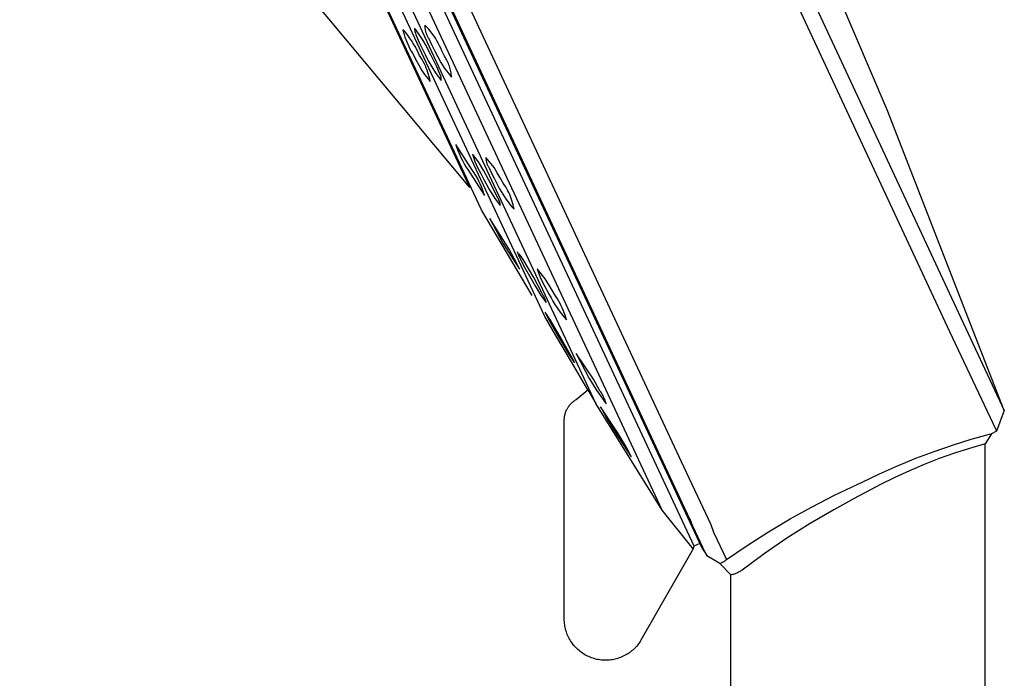
# Model space of a CAD drawing. Units: millimetres. Extents: x -133 to 129, y -242 to 239.
# Drawn here: x -133 to -73, y 134 to 174 of the extents above; entities that cross this region are included whole.
import ezdxf

# ---------------------------------------------------------------- set-up
doc = ezdxf.new("R2010")
doc.units = ezdxf.units.MM
doc.header["$MEASUREMENT"] = 0
doc.layers.add('Default', color=7, linetype='Continuous', true_color=0x000000)

msp = doc.modelspace()

# ---------------------------------------------------------------- linework, layer by layer
at = {"layer": 'Default', "color": 7, "true_color": 0xffffff}
for p, q in [((-115.492, 239.187), (-76.309, 155.159)), ((-114.216, 238.769), (-75.758, 156.294)), ((-131.98, 231.846), (-92.554, 147.283)), ((-93.786, 147.547), (-132.525, 230.624)), ((-132.595, 229.633), (-91.785, 142.171)), ((-93.712, 144.341), (-132.164, 226.749)), ((-97.714, 150.79), (-128.662, 217.117)), ((-100.81, 156.07), (-127.735, 213.775)), ((-122.461, 208.865), (-91.331, 142.104)), ((-104.665, 162.566), (-125.273, 206.732)), ((-105.344, 163.874), (-124.676, 205.306)), ((-80.081, 168.567), (-87.753, 186.522)), ((-105.346, 163.876), (-114.919, 175.326)), ((-108.683, 173.488), (-108.69, 173.487)), ((-108.69, 173.487), (-108.675, 173.317)), ((-108.681, 173.488), (-108.683, 173.488)), ((-108.678, 173.487), (-108.681, 173.488)), ((-108.676, 173.487), (-108.678, 173.487)), ((-108.674, 173.486), (-108.676, 173.487)), ((-108.671, 173.485), (-108.674, 173.486)), ((-108.669, 173.484), (-108.671, 173.485)), ((-108.667, 173.483), (-108.669, 173.484)), ((-108.665, 173.482), (-108.667, 173.483)), ((-108.663, 173.481), (-108.665, 173.482)), ((-108.661, 173.48), (-108.663, 173.481)), ((-108.659, 173.479), (-108.661, 173.48)), ((-108.657, 173.477), (-108.659, 173.479)), ((-108.655, 173.476), (-108.657, 173.477)), ((-108.653, 173.475), (-108.655, 173.476)), ((-108.651, 173.473), (-108.653, 173.475)), ((-108.65, 173.471), (-108.651, 173.473)), ((-108.648, 173.47), (-108.65, 173.471)), ((-108.325, 173.021), (-108.63, 173.453)), ((-108.063, 173.706), (-108.072, 173.704)), ((-108.072, 173.704), (-108.072, 173.658)), ((-108.072, 173.658), (-108.071, 173.613)), ((-108.071, 173.613), (-108.069, 173.568)), ((-108.069, 173.568), (-108.065, 173.523)), ((-108.065, 173.523), (-108.059, 173.478)), ((-107.946, 173.581), (-108.063, 173.706)), ((-108.059, 173.478), (-108.052, 173.433)), ((-107.834, 173.452), (-107.946, 173.581)), ((-107.727, 173.32), (-107.834, 173.452)), ((-109.386, 173.424), (-109.393, 173.422)), ((-109.393, 173.422), (-109.358, 173.272)), ((-109.251, 173.266), (-109.386, 173.424)), ((-109.358, 173.272), (-109.317, 173.123)), ((-109.317, 173.123), (-109.272, 172.976)), ((-109.272, 172.976), (-109.221, 172.83)), ((-109.122, 173.103), (-109.251, 173.266)), ((-108.999, 172.935), (-109.122, 173.103)), ((-108.881, 172.764), (-108.999, 172.935)), ((-108.675, 173.317), (-108.644, 173.22)), ((-108.644, 173.22), (-108.61, 173.125)), ((-108.61, 173.125), (-108.573, 173.032)), ((-108.573, 173.032), (-108.412, 172.656)), ((-108.176, 172.771), (-108.325, 173.021)), ((-108.052, 173.433), (-108.044, 173.389)), ((-108.044, 173.389), (-108.034, 173.345)), ((-108.034, 173.345), (-108.022, 173.301)), ((-108.022, 173.301), (-108.009, 173.258)), ((-108.009, 173.258), (-107.995, 173.215)), ((-107.995, 173.215), (-107.979, 173.172)), ((-107.979, 173.172), (-107.962, 173.131)), ((-107.962, 173.131), (-107.944, 173.089)), ((-107.944, 173.089), (-107.924, 173.049)), ((-107.924, 173.049), (-107.902, 173.009)), ((-107.902, 173.009), (-107.88, 172.97)), ((-107.88, 172.97), (-107.856, 172.931)), ((-107.856, 172.931), (-107.67, 172.523)), ((-107.624, 173.184), (-107.727, 173.32)), ((-107.526, 173.044), (-107.624, 173.184)), ((-107.433, 172.901), (-107.526, 173.044)), ((-107.345, 172.755), (-107.433, 172.901)), ((-109.221, 172.83), (-109.167, 172.686)), ((-109.167, 172.686), (-109.107, 172.543)), ((-109.107, 172.543), (-109.043, 172.403)), ((-109.043, 172.403), (-108.975, 172.265)), ((-108.975, 172.265), (-108.902, 172.129)), ((-108.77, 172.589), (-108.881, 172.764)), ((-108.664, 172.41), (-108.77, 172.589)), ((-108.564, 172.227), (-108.664, 172.41)), ((-108.412, 172.656), (-108.24, 172.286)), ((-108.24, 172.286), (-108.056, 171.921)), ((-108.034, 172.518), (-108.176, 172.771)), ((-107.709, 171.905), (-108.034, 172.518)), ((-107.67, 172.523), (-107.472, 172.121)), ((-107.261, 172.606), (-107.345, 172.755)), ((-107.184, 172.454), (-107.261, 172.606)), ((-107.111, 172.3), (-107.184, 172.454)), ((-107.044, 172.143), (-107.111, 172.3)), ((-108.902, 172.129), (-108.825, 171.995)), ((-108.825, 171.995), (-108.743, 171.864)), ((-108.743, 171.864), (-108.656, 171.675)), ((-108.656, 171.675), (-108.563, 171.49)), ((-108.471, 172.042), (-108.564, 172.227)), ((-108.384, 171.853), (-108.471, 172.042)), ((-108.307, 171.734), (-108.384, 171.853)), ((-108.234, 171.613), (-108.307, 171.734)), ((-108.056, 171.921), (-107.859, 171.544)), ((-107.527, 171.539), (-107.709, 171.905)), ((-107.472, 172.121), (-107.289, 171.775)), ((-107.289, 171.775), (-107.105, 171.447)), ((-106.889, 171.831), (-107.044, 172.143)), ((-106.841, 171.76), (-106.889, 171.831)), ((-106.796, 171.688), (-106.841, 171.76)), ((-106.754, 171.614), (-106.796, 171.688)), ((-108.563, 171.49), (-108.463, 171.307)), ((-108.463, 171.307), (-108.357, 171.128)), ((-108.357, 171.128), (-108.246, 170.953)), ((-108.165, 171.489), (-108.234, 171.613)), ((-108.101, 171.363), (-108.165, 171.489)), ((-108.04, 171.235), (-108.101, 171.363)), ((-107.984, 171.105), (-108.04, 171.235)), ((-107.933, 170.974), (-107.984, 171.105)), ((-107.859, 171.544), (-107.652, 171.172)), ((-107.652, 171.172), (-107.435, 170.806)), ((-107.354, 171.169), (-107.527, 171.539)), ((-107.192, 170.794), (-107.354, 171.169)), ((-107.105, 171.447), (-106.91, 171.124)), ((-106.91, 171.124), (-106.451, 170.56)), ((-106.714, 171.539), (-106.754, 171.614)), ((-106.677, 171.462), (-106.714, 171.539)), ((-106.643, 171.385), (-106.677, 171.462)), ((-106.611, 171.306), (-106.643, 171.385)), ((-106.582, 171.226), (-106.611, 171.306)), ((-106.556, 171.145), (-106.582, 171.226)), ((-106.532, 171.063), (-106.556, 171.145)), ((-106.511, 170.98), (-106.532, 171.063)), ((-108.246, 170.953), (-108.128, 170.782)), ((-108.128, 170.782), (-108.005, 170.615)), ((-108.005, 170.615), (-107.876, 170.452)), ((-107.885, 170.84), (-107.933, 170.974)), ((-107.843, 170.705), (-107.885, 170.84)), ((-107.804, 170.569), (-107.843, 170.705)), ((-107.771, 170.432), (-107.804, 170.569)), ((-107.435, 170.806), (-107.077, 170.34)), ((-107.18, 170.776), (-107.192, 170.794)), ((-107.168, 170.757), (-107.18, 170.776)), ((-107.157, 170.739), (-107.168, 170.757)), ((-107.146, 170.72), (-107.157, 170.739)), ((-107.136, 170.7), (-107.146, 170.72)), ((-107.127, 170.68), (-107.136, 170.7)), ((-107.119, 170.66), (-107.127, 170.68)), ((-107.111, 170.64), (-107.119, 170.66)), ((-107.104, 170.619), (-107.111, 170.64)), ((-107.097, 170.599), (-107.104, 170.619)), ((-107.092, 170.577), (-107.097, 170.599)), ((-107.087, 170.556), (-107.092, 170.577)), ((-107.082, 170.535), (-107.087, 170.556)), ((-107.079, 170.513), (-107.082, 170.535)), ((-107.076, 170.492), (-107.079, 170.513)), ((-107.074, 170.47), (-107.076, 170.492)), ((-107.073, 170.448), (-107.074, 170.47)), ((-106.494, 170.897), (-106.511, 170.98)), ((-106.479, 170.813), (-106.494, 170.897)), ((-106.467, 170.729), (-106.479, 170.813)), ((-106.458, 170.644), (-106.467, 170.729)), ((-106.451, 170.56), (-106.458, 170.644)), ((-107.876, 170.452), (-107.742, 170.293)), ((-107.742, 170.293), (-107.771, 170.432)), ((-107.077, 170.34), (-107.075, 170.361)), ((-107.075, 170.361), (-107.073, 170.383)), ((-107.072, 170.427), (-107.073, 170.448)), ((-107.073, 170.383), (-107.072, 170.405)), ((-107.072, 170.405), (-107.072, 170.427)), ((-72.997, 150.371), (-80.081, 168.567)), ((-106.194, 166.476), (-106.201, 166.475)), ((-106.201, 166.475), (-106.132, 166.275)), ((-105.182, 164.91), (-106.194, 166.476)), ((-106.132, 166.275), (-106.057, 166.077)), ((-106.057, 166.077), (-105.975, 165.882)), ((-105.975, 165.882), (-105.887, 165.69)), ((-105.192, 165.891), (-105.05, 165.447)), ((-104.831, 165.423), (-105.192, 165.891)), ((-105.887, 165.69), (-105.792, 165.5)), ((-105.792, 165.5), (-105.692, 165.314)), ((-105.692, 165.314), (-105.585, 165.132)), ((-105.585, 165.132), (-105.472, 164.953)), ((-105.05, 165.447), (-104.875, 165.078)), ((-104.504, 164.875), (-104.831, 165.423)), ((-104.363, 165.676), (-104.371, 165.674)), ((-104.371, 165.674), (-104.371, 165.638)), ((-104.371, 165.638), (-104.369, 165.602)), ((-104.369, 165.602), (-104.366, 165.566)), ((-104.366, 165.566), (-104.362, 165.53)), ((-103.883, 165.08), (-104.363, 165.676)), ((-104.362, 165.53), (-104.357, 165.495)), ((-104.357, 165.495), (-104.351, 165.459)), ((-104.351, 165.459), (-104.343, 165.424)), ((-104.343, 165.424), (-104.335, 165.389)), ((-104.335, 165.389), (-104.325, 165.354)), ((-104.325, 165.354), (-104.314, 165.32)), ((-104.314, 165.32), (-104.301, 165.286)), ((-104.301, 165.286), (-104.288, 165.252)), ((-104.288, 165.252), (-104.274, 165.219)), ((-104.274, 165.219), (-104.258, 165.186)), ((-104.258, 165.186), (-104.241, 165.154)), ((-104.241, 165.154), (-104.224, 165.123)), ((-104.224, 165.123), (-104.205, 165.092)), ((-105.472, 164.953), (-104.46, 163.387)), ((-105.08, 164.752), (-105.182, 164.91)), ((-104.982, 164.591), (-105.08, 164.752)), ((-104.891, 164.427), (-104.982, 164.591)), ((-104.875, 165.078), (-104.691, 164.713)), ((-104.691, 164.713), (-104.499, 164.352)), ((-104.195, 164.316), (-104.504, 164.875)), ((-104.205, 165.092), (-104.185, 165.062)), ((-104.185, 165.062), (-104.035, 164.744)), ((-104.035, 164.744), (-103.877, 164.43)), ((-103.688, 164.766), (-103.883, 165.08)), ((-103.501, 164.447), (-103.688, 164.766)), ((-104.805, 164.26), (-104.891, 164.427)), ((-104.724, 164.09), (-104.805, 164.26)), ((-104.649, 163.918), (-104.724, 164.09)), ((-104.58, 163.743), (-104.649, 163.918)), ((-104.499, 164.352), (-104.187, 163.795)), ((-103.911, 163.772), (-104.195, 164.316)), ((-103.877, 164.43), (-103.712, 164.12)), ((-103.712, 164.12), (-103.631, 163.951)), ((-103.631, 163.951), (-103.545, 163.784)), ((-103.321, 164.124), (-103.501, 164.447)), ((-103.248, 164.016), (-103.321, 164.124)), ((-103.177, 163.906), (-103.248, 164.016)), ((-103.111, 163.793), (-103.177, 163.906)), ((-105.287, 163.9), (-105.344, 163.874)), ((-104.517, 163.566), (-104.58, 163.743)), ((-104.46, 163.387), (-104.517, 163.566)), ((-104.187, 163.795), (-103.858, 163.247)), ((-103.647, 163.22), (-103.911, 163.772)), ((-103.545, 163.784), (-103.453, 163.62)), ((-103.453, 163.62), (-103.357, 163.459)), ((-103.357, 163.459), (-103.254, 163.301)), ((-103.048, 163.678), (-103.111, 163.793)), ((-102.99, 163.561), (-103.048, 163.678)), ((-102.935, 163.442), (-102.99, 163.561)), ((-102.885, 163.322), (-102.935, 163.442)), ((-102.838, 163.2), (-102.885, 163.322)), ((-103.858, 163.247), (-103.506, 162.777)), ((-103.632, 163.199), (-103.647, 163.22)), ((-103.619, 163.178), (-103.632, 163.199)), ((-103.606, 163.157), (-103.619, 163.178)), ((-103.594, 163.135), (-103.606, 163.157)), ((-103.582, 163.113), (-103.594, 163.135)), ((-103.572, 163.091), (-103.582, 163.113)), ((-103.562, 163.068), (-103.572, 163.091)), ((-103.553, 163.045), (-103.562, 163.068)), ((-103.544, 163.022), (-103.553, 163.045)), ((-103.537, 162.998), (-103.544, 163.022)), ((-103.53, 162.974), (-103.537, 162.998)), ((-103.524, 162.95), (-103.53, 162.974)), ((-103.519, 162.926), (-103.524, 162.95)), ((-103.515, 162.901), (-103.519, 162.926)), ((-103.511, 162.877), (-103.515, 162.901)), ((-103.509, 162.852), (-103.511, 162.877)), ((-103.507, 162.827), (-103.509, 162.852)), ((-103.506, 162.802), (-103.507, 162.827)), ((-103.506, 162.777), (-103.506, 162.802)), ((-103.254, 163.301), (-103.147, 163.147)), ((-103.147, 163.147), (-103.035, 162.997)), ((-103.035, 162.997), (-102.917, 162.85)), ((-102.917, 162.85), (-102.795, 162.707)), ((-102.796, 163.076), (-102.838, 163.2)), ((-102.758, 162.951), (-102.796, 163.076)), ((-102.724, 162.824), (-102.758, 162.951)), ((-102.694, 162.697), (-102.724, 162.824)), ((-104.634, 162.501), (-104.665, 162.566)), ((-104.627, 162.485), (-104.634, 162.501)), ((-104.625, 162.481), (-104.627, 162.485)), ((-104.625, 162.48), (-104.625, 162.481)), ((-101.575, 157.325), (-104.625, 162.48)), ((-104.625, 162.48), (-104.625, 162.48)), ((-104.625, 162.48), (-104.625, 162.48)), ((-104.625, 162.48), (-104.625, 162.48)), ((-104.625, 162.48), (-104.625, 162.48)), ((-104.625, 162.48), (-104.625, 162.48)), ((-102.795, 162.707), (-102.669, 162.569)), ((-102.669, 162.569), (-102.694, 162.697)), ((-104.146, 161.992), (-103.341, 160.506)), ((-104.142, 161.992), (-104.146, 161.992)), ((-103.147, 160.418), (-104.142, 161.992)), ((-103.341, 160.506), (-102.346, 158.932)), ((-102.968, 160.132), (-103.147, 160.418)), ((-102.798, 159.839), (-102.968, 160.132)), ((-102.638, 159.542), (-102.798, 159.839)), ((-102.475, 159.992), (-102.468, 159.93)), ((-102.468, 159.93), (-102.431, 159.836)), ((-102.431, 159.836), (-102.391, 159.744)), ((-102.391, 159.744), (-102.348, 159.652)), ((-102.239, 159.691), (-102.355, 159.86)), ((-102.487, 159.239), (-102.638, 159.542)), ((-102.346, 158.932), (-102.487, 159.239)), ((-102.348, 159.652), (-102.303, 159.562)), ((-102.303, 159.562), (-102.019, 159.018)), ((-102.128, 159.518), (-102.239, 159.691)), ((-101.797, 158.971), (-102.128, 159.518)), ((-102.019, 159.018), (-101.721, 158.481)), ((-101.479, 158.416), (-101.797, 158.971)), ((-101.256, 158.928), (-101.263, 158.927)), ((-101.263, 158.927), (-101.048, 158.347)), ((-100.788, 158.333), (-101.256, 158.928)), ((-101.721, 158.481), (-101.401, 157.928)), ((-101.006, 157.54), (-101.479, 158.416)), ((-101.048, 158.347), (-100.801, 157.871)), ((-100.49, 157.861), (-100.788, 158.333)), ((-101.401, 157.928), (-101.07, 157.381)), ((-101.07, 157.381), (-100.732, 156.905)), ((-100.902, 157.333), (-101.006, 157.54)), ((-100.801, 157.871), (-100.54, 157.403)), ((-100.54, 157.403), (-100.431, 157.195)), ((-100.206, 157.38), (-100.49, 157.861)), ((-100.12, 157.253), (-100.206, 157.38)), ((-100.883, 157.306), (-100.902, 157.333)), ((-100.865, 157.278), (-100.883, 157.306)), ((-100.848, 157.249), (-100.865, 157.278)), ((-100.833, 157.22), (-100.848, 157.249)), ((-100.818, 157.19), (-100.833, 157.22)), ((-100.804, 157.16), (-100.818, 157.19)), ((-100.791, 157.129), (-100.804, 157.16)), ((-100.779, 157.098), (-100.791, 157.129)), ((-100.769, 157.067), (-100.779, 157.098)), ((-100.759, 157.035), (-100.769, 157.067)), ((-100.751, 157.003), (-100.759, 157.035)), ((-100.743, 156.97), (-100.751, 157.003)), ((-100.737, 156.938), (-100.743, 156.97)), ((-100.732, 156.905), (-100.737, 156.938)), ((-100.431, 157.195), (-100.316, 156.99)), ((-100.316, 156.99), (-100.195, 156.79)), ((-100.195, 156.79), (-100.066, 156.594)), ((-100.037, 157.123), (-100.12, 157.253)), ((-99.958, 156.99), (-100.037, 157.123)), ((-99.884, 156.855), (-99.958, 156.99)), ((-99.814, 156.718), (-99.884, 156.855)), ((-100.793, 156.318), (-100.588, 155.904)), ((-100.79, 156.317), (-100.793, 156.318)), ((-100.468, 155.834), (-100.79, 156.317)), ((-100.066, 156.594), (-99.932, 156.402)), ((-99.932, 156.402), (-99.791, 156.214)), ((-99.749, 156.579), (-99.814, 156.718)), ((-99.791, 156.214), (-99.644, 156.032)), ((-99.688, 156.437), (-99.749, 156.579)), ((-99.631, 156.294), (-99.688, 156.437)), ((-99.58, 156.149), (-99.631, 156.294)), ((-75.758, 156.294), (-72.997, 150.371)), ((-100.137, 154.922), (-100.81, 156.07)), ((-100.588, 155.904), (-99.981, 154.835)), ((-99.815, 154.734), (-100.468, 155.834)), ((-99.644, 156.032), (-99.49, 155.854)), ((-99.533, 156.002), (-99.58, 156.149)), ((-99.49, 155.854), (-99.533, 156.002)), ((-76.309, 155.159), (-73.516, 149.227)), ((-99.194, 153.322), (-100.137, 154.922)), ((-99.981, 154.835), (-99.329, 153.735)), ((-99.213, 153.663), (-99.815, 154.734)), ((-97.869, 152.262), (-98.91, 153.815)), ((-98.91, 153.815), (-98.129, 152.319)), ((-99.329, 153.735), (-99.012, 153.249)), ((-99.182, 153.614), (-99.213, 153.663)), ((-98.341, 151.858), (-99.194, 153.322)), ((-99.153, 153.564), (-99.182, 153.614)), ((-99.125, 153.514), (-99.153, 153.564)), ((-99.099, 153.462), (-99.125, 153.514)), ((-99.075, 153.41), (-99.099, 153.462)), ((-99.052, 153.357), (-99.075, 153.41)), ((-99.031, 153.303), (-99.052, 153.357)), ((-99.012, 153.249), (-99.031, 153.303)), ((-98.129, 152.319), (-97.687, 151.602)), ((-97.469, 151.57), (-97.869, 152.262)), ((-98.908, 151.042), (-98.209, 151.632)), ((-98.209, 151.632), (-98.341, 151.858)), ((-98.209, 151.632), (-97.714, 150.79)), ((-97.687, 151.602), (-97.089, 150.766)), ((-97.423, 151.503), (-97.469, 151.57)), ((-97.379, 151.435), (-97.423, 151.503)), ((-97.337, 151.365), (-97.379, 151.435)), ((-99.228, 150.784), (-99.192, 150.821)), ((-99.192, 150.821), (-99.155, 150.857)), ((-99.155, 150.857), (-99.117, 150.891)), ((-99.117, 150.891), (-99.077, 150.924)), ((-99.077, 150.924), (-99.036, 150.956)), ((-99.036, 150.956), (-98.995, 150.986)), ((-98.995, 150.986), (-98.952, 151.015)), ((-98.952, 151.015), (-98.908, 151.042)), ((-97.298, 151.294), (-97.337, 151.365)), ((-97.261, 151.222), (-97.298, 151.294)), ((-97.226, 151.148), (-97.261, 151.222)), ((-97.194, 151.074), (-97.226, 151.148)), ((-97.164, 150.998), (-97.194, 151.074)), ((-97.136, 150.922), (-97.164, 150.998)), ((-97.112, 150.844), (-97.136, 150.922)), ((-97.089, 150.766), (-97.112, 150.844)), ((-99.577, 150.162), (-99.563, 150.211)), ((-99.563, 150.211), (-99.547, 150.26)), ((-99.547, 150.26), (-99.529, 150.308)), ((-99.529, 150.308), (-99.509, 150.356)), ((-99.509, 150.356), (-99.488, 150.403)), ((-99.488, 150.403), (-99.465, 150.449)), ((-99.465, 150.449), (-99.44, 150.494)), ((-99.44, 150.494), (-99.414, 150.538)), ((-99.414, 150.538), (-99.387, 150.582)), ((-99.387, 150.582), (-99.358, 150.624)), ((-99.358, 150.624), (-99.327, 150.666)), ((-99.327, 150.666), (-99.296, 150.706)), ((-99.296, 150.706), (-99.262, 150.746)), ((-99.262, 150.746), (-99.228, 150.784)), ((-93.712, 144.341), (-97.714, 150.79)), ((-96.413, 149.034), (-97.431, 150.598)), ((-97.431, 150.598), (-97.238, 150.221)), ((-97.238, 150.221), (-97.034, 149.851)), ((-72.994, 150.364), (-73.471, 149.13)), ((-72.997, 150.371), (-72.997, 150.371)), ((-99.632, 149.755), (-99.631, 149.806)), ((-99.629, 137.748), (-99.632, 149.755)), ((-99.631, 149.806), (-99.629, 149.858)), ((-99.629, 149.858), (-99.625, 149.909)), ((-99.625, 149.909), (-99.619, 149.96)), ((-99.619, 149.96), (-99.611, 150.011)), ((-99.611, 150.011), (-99.602, 150.062)), ((-99.602, 150.062), (-99.59, 150.112)), ((-99.59, 150.112), (-99.577, 150.162)), ((-97.034, 149.851), (-96.817, 149.487)), ((-96.817, 149.487), (-96.589, 149.131)), ((-96.589, 149.131), (-95.574, 147.566)), ((-96.186, 148.678), (-96.413, 149.034)), ((-73.47, 149.129), (-73.778, 148.967)), ((-73.516, 149.227), (-73.471, 149.13)), ((-73.471, 149.13), (-73.47, 149.129)), ((-95.97, 148.314), (-96.186, 148.678)), ((-76.126, 148.282), (-74.992, 148.632)), ((-74.992, 148.632), (-73.881, 148.941)), ((-73.778, 148.966), (-74.156, 148.347)), ((-73.881, 148.941), (-73.778, 148.966)), ((-95.766, 147.943), (-95.97, 148.314)), ((-95.574, 147.566), (-95.766, 147.943)), ((-78.358, 147.48), (-77.248, 147.898)), ((-77.248, 147.898), (-76.126, 148.282)), ((-75.092, 148.079), (-76.018, 147.783)), ((-74.156, 148.347), (-75.092, 148.079)), ((-74.157, 132.522), (-74.156, 148.347)), ((-92.02, 143.802), (-93.786, 147.547)), ((-92.554, 147.283), (-90.749, 143.466)), ((-79.456, 147.03), (-78.358, 147.48)), ((-76.936, 147.459), (-77.842, 147.106)), ((-76.018, 147.783), (-76.936, 147.459)), ((-80.539, 146.547), (-79.456, 147.03)), ((-78.738, 146.726), (-79.621, 146.319)), ((-77.842, 147.106), (-78.738, 146.726)), ((-81.898, 145.897), (-81.608, 146.032)), ((-81.608, 146.032), (-80.539, 146.547)), ((-79.621, 146.319), (-80.492, 145.885)), ((-83.274, 145.242), (-81.898, 145.897)), ((-80.492, 145.885), (-81.349, 145.425)), ((-84.628, 144.545), (-83.274, 145.242)), ((-81.856, 145.164), (-83.316, 144.369)), ((-81.349, 145.425), (-81.856, 145.164)), ((-91.838, 142.005), (-93.712, 144.341)), ((-85.961, 143.807), (-84.628, 144.545)), ((-83.316, 144.369), (-84.748, 143.526)), ((-92.012, 143.786), (-92.02, 143.802)), ((-91.924, 143.571), (-92.012, 143.786)), ((-87.27, 143.028), (-85.961, 143.807)), ((-91.913, 143.535), (-91.924, 143.571)), ((-91.901, 143.5), (-91.913, 143.535)), ((-91.888, 143.465), (-91.901, 143.5)), ((-91.873, 143.43), (-91.888, 143.465)), ((-91.858, 143.396), (-91.873, 143.43)), ((-91.841, 143.362), (-91.858, 143.396)), ((-91.073, 141.73), (-91.841, 143.362)), ((-90.749, 143.466), (-90.589, 143.004)), ((-84.748, 143.526), (-86.152, 142.636)), ((-90.589, 143.004), (-89.813, 141.351)), ((-88.554, 142.209), (-87.27, 143.028)), ((-86.152, 142.636), (-87.524, 141.699)), ((-91.838, 142.005), (-94.988, 136.464)), ((-91.785, 142.171), (-91.838, 142.005)), ((-91.781, 142.16), (-91.787, 142.167)), ((-91.432, 142.32), (-91.779, 142.158)), ((-91.331, 142.104), (-91.008, 141.588)), ((-89.813, 141.351), (-88.554, 142.209)), ((-91.005, 141.583), (-91.073, 141.73)), ((-91.006, 141.584), (-91.006, 141.584)), ((-90.216, 141.116), (-91.005, 141.583)), ((-89.955, 141.24), (-89.926, 141.26)), ((-89.926, 141.26), (-89.896, 141.282)), ((-89.896, 141.282), (-89.868, 141.304)), ((-89.868, 141.304), (-89.84, 141.327)), ((-89.84, 141.327), (-89.813, 141.351)), ((-87.524, 141.699), (-88.865, 140.717)), ((-90.216, 141.116), (-90.182, 141.127)), ((-89.556, 140.417), (-90.216, 141.116)), ((-90.182, 141.127), (-90.148, 141.14)), ((-90.148, 141.14), (-90.114, 141.154)), ((-90.114, 141.154), (-90.082, 141.169)), ((-90.082, 141.169), (-90.049, 141.185)), ((-90.049, 141.185), (-90.017, 141.203)), ((-90.017, 141.203), (-89.986, 141.221)), ((-89.986, 141.221), (-89.955, 141.24)), ((-88.946, 140.66), (-88.992, 140.63)), ((-88.9, 140.692), (-88.946, 140.66)), ((-88.865, 140.717), (-88.9, 140.692)), ((-89.557, 125.116), (-89.556, 140.417)), ((-89.502, 140.427), (-89.556, 140.417)), ((-89.448, 140.439), (-89.502, 140.427)), ((-89.394, 140.453), (-89.448, 140.439)), ((-89.342, 140.469), (-89.394, 140.453)), ((-89.289, 140.487), (-89.342, 140.469)), ((-89.238, 140.506), (-89.289, 140.487)), ((-89.187, 140.528), (-89.238, 140.506)), ((-89.137, 140.551), (-89.187, 140.528)), ((-89.088, 140.576), (-89.137, 140.551)), ((-89.039, 140.602), (-89.088, 140.576)), ((-88.992, 140.63), (-89.039, 140.602)), ((-99.627, 137.661), (-99.629, 137.748)), ((-99.622, 137.575), (-99.627, 137.661)), ((-99.615, 137.488), (-99.622, 137.575)), ((-99.604, 137.402), (-99.615, 137.488)), ((-99.59, 137.316), (-99.604, 137.402)), ((-99.573, 137.231), (-99.59, 137.316)), ((-99.553, 137.146), (-99.573, 137.231)), ((-99.531, 137.062), (-99.553, 137.146)), ((-99.505, 136.979), (-99.531, 137.062)), ((-99.477, 136.897), (-99.505, 136.979)), ((-99.445, 136.816), (-99.477, 136.897)), ((-99.411, 136.736), (-99.445, 136.816)), ((-99.375, 136.657), (-99.411, 136.736)), ((-99.335, 136.58), (-99.375, 136.657)), ((-99.293, 136.504), (-99.335, 136.58)), ((-99.248, 136.43), (-99.293, 136.504)), ((-99.201, 136.357), (-99.248, 136.43)), ((-99.151, 136.285), (-99.201, 136.357)), ((-99.099, 136.216), (-99.151, 136.285)), ((-99.044, 136.148), (-99.099, 136.216)), ((-98.987, 136.083), (-99.044, 136.148)), ((-98.928, 136.019), (-98.987, 136.083)), ((-98.867, 135.958), (-98.928, 136.019)), ((-98.803, 135.898), (-98.867, 135.958)), ((-98.738, 135.841), (-98.803, 135.898)), ((-95.421, 135.93), (-95.485, 135.873)), ((-95.359, 135.99), (-95.421, 135.93)), ((-95.299, 136.052), (-95.359, 135.99)), ((-95.242, 136.116), (-95.299, 136.052)), ((-95.186, 136.182), (-95.242, 136.116)), ((-95.133, 136.25), (-95.186, 136.182)), ((-95.082, 136.32), (-95.133, 136.25)), ((-95.034, 136.391), (-95.082, 136.32)), ((-94.988, 136.464), (-95.034, 136.391)), ((-98.67, 135.786), (-98.738, 135.841)), ((-98.601, 135.734), (-98.67, 135.786)), ((-98.53, 135.684), (-98.601, 135.734)), ((-98.457, 135.636), (-98.53, 135.684)), ((-98.383, 135.591), (-98.457, 135.636)), ((-98.307, 135.549), (-98.383, 135.591)), ((-98.23, 135.509), (-98.307, 135.549)), ((-98.151, 135.472), (-98.23, 135.509)), ((-98.071, 135.438), (-98.151, 135.472)), ((-97.99, 135.406), (-98.071, 135.438)), ((-97.908, 135.377), (-97.99, 135.406)), ((-97.825, 135.352), (-97.908, 135.377)), ((-97.742, 135.329), (-97.825, 135.352)), ((-97.657, 135.309), (-97.742, 135.329)), ((-97.572, 135.292), (-97.657, 135.309)), ((-96.629, 135.305), (-96.714, 135.289)), ((-96.545, 135.323), (-96.629, 135.305)), ((-96.462, 135.345), (-96.545, 135.323)), ((-96.379, 135.37), (-96.462, 135.345)), ((-96.298, 135.397), (-96.379, 135.37)), ((-96.217, 135.427), (-96.298, 135.397)), ((-96.138, 135.46), (-96.217, 135.427)), ((-96.059, 135.496), (-96.138, 135.46)), ((-95.982, 135.534), (-96.059, 135.496)), ((-95.906, 135.575), (-95.982, 135.534)), ((-95.832, 135.618), (-95.906, 135.575)), ((-95.759, 135.664), (-95.832, 135.618)), ((-95.688, 135.713), (-95.759, 135.664)), ((-95.618, 135.764), (-95.688, 135.713)), ((-95.551, 135.817), (-95.618, 135.764)), ((-95.485, 135.873), (-95.551, 135.817)), ((-97.486, 135.277), (-97.572, 135.292)), ((-97.401, 135.267), (-97.486, 135.277)), ((-97.315, 135.259), (-97.401, 135.267)), ((-97.229, 135.255), (-97.315, 135.259)), ((-97.143, 135.253), (-97.229, 135.255)), ((-97.057, 135.254), (-97.143, 135.253)), ((-96.971, 135.258), (-97.057, 135.254)), ((-96.885, 135.265), (-96.971, 135.258)), ((-96.799, 135.276), (-96.885, 135.265)), ((-96.714, 135.289), (-96.799, 135.276))]:
    msp.add_line(p, q, dxfattribs=at)

doc.saveas('drawing.dxf')
